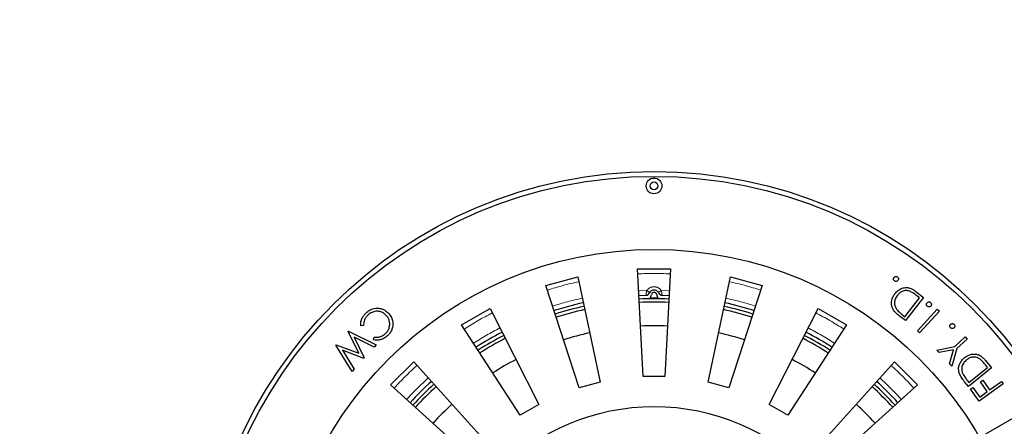
# Model space of a CAD drawing. Units: millimetres. Extents: x 15 to 735, y 5 to 292.
# Drawn here: x 574 to 611, y 104 to 120 of the extents above; entities that cross this region are included whole.
import ezdxf

# ---------------------------------------------------------------- set-up
doc = ezdxf.new("R2010")
doc.units = ezdxf.units.MM
doc.header["$PDSIZE"] = -1
doc.linetypes.add('SLD-Phantom', pattern=[12.7, 6.35, -1.27, 1.27, -1.27, 1.27, -1.27])
doc.linetypes.add('SLD-Solid', pattern=[0])
doc.styles.add('SLDTEXTSTYLE0', font='GOTHIC.TTF', dxfattribs={"width": 0.913})
doc.dimstyles.new('SLDDIMSTYLE0', dxfattribs={"dimtxt": 3.5, "dimasz": 3.302, "dimexe": 0, "dimexo": 0.0625, "dimgap": 0.875, "dimtad": 1, "dimdec": 0, "dimlfac": 20, "dimrnd": 1e-09, "dimzin": 12, "dimdsep": 46, "dimtxsty": 'SLDTEXTSTYLE0', "dimblk1": 'NONE', "dimsah": 1, "dimcen": 0, "dimadec": 0, "dimazin": 3, "dimtfac": 1, "dimtdec": 0, "dimtmove": 0, "dimatfit": 3, "dimldrblk": 'NONE', "dimfxl": 1, "dimfrac": 2, "dimtolj": 1, "dimtzin": 12, "dimarcsym": 0})
doc.dimstyles.new('SLDDIMSTYLE1', dxfattribs={"dimtxt": 3.5, "dimasz": 3.302, "dimexe": 0, "dimexo": 0.0625, "dimgap": 0.875, "dimtad": 1, "dimdec": 0, "dimlfac": 20, "dimrnd": 1e-09, "dimzin": 12, "dimdsep": 46, "dimtxsty": 'SLDTEXTSTYLE0', "dimsah": 1, "dimcen": 0.09, "dimadec": 0, "dimazin": 3, "dimtfac": 1, "dimtdec": 0, "dimtmove": 0, "dimatfit": 0, "dimfxl": 1, "dimfrac": 2, "dimtolj": 1, "dimtzin": 12, "dimarcsym": 0})

# ---------------------------------------------------------------- blocks, each defined once
blk = doc.blocks.new('*D37')
at = {"color": 0, "linetype": 'SLD-Solid', "lineweight": -2}
for p, q in [((629.732, 114.907), (615.99, 106.973)), ((583.036, 87.947), (613.13, 105.322)), ((583.036, 87.947), (583.036, 87.947))]:
    blk.add_line(p, q, dxfattribs=at)
at = {"color": 0}
blk.add_solid([(615.714, 107.45), (616.265, 106.496), (613.13, 105.322)], dxfattribs=at)
at = {"layer": 'Defpoints', "color": 0}
for p in [(613.13, 105.322), (583.036, 87.947)]:
    blk.add_point(p, dxfattribs=at)
at = {"color": 0, "lineweight": 18, "insert": (617.222, 113.192), "char_height": 3.5, "attachment_point": 1, "rotation": 30, "style": 'SLDTEXTSTYLE0'}
blk.add_mtext('\\A1;∅695', dxfattribs=at)
blk = doc.blocks.new('_None')
blk = doc.blocks.new('*D38')
at = {"color": 0, "linetype": 'SLD-Solid', "lineweight": -2}
for p, q in [((570.647, 106.187), (570.647, 128.992)), ((574.62, 102.885), (570.647, 102.885)), ((570.647, 90.385), (570.647, 102.885)), ((574.62, 90.385), (570.647, 90.385)), ((570.647, 87.083), (570.647, 83.781))]:
    blk.add_line(p, q, dxfattribs=at)
at = {"color": 0}
for points in [[(570.097, 106.187), (571.198, 106.187), (570.647, 102.885)], [(571.198, 87.083), (570.097, 87.083), (570.647, 90.385)]]:
    blk.add_solid(points, dxfattribs=at)
at = {"layer": 'Defpoints', "color": 0}
for p in [(570.647, 102.885), (574.683, 102.885), (574.683, 90.385)]:
    blk.add_point(p, dxfattribs=at)
at = {"color": 0, "lineweight": 18, "insert": (565.709, 119.601), "char_height": 3.5, "attachment_point": 2, "rotation": 90, "style": 'SLDTEXTSTYLE0'}
blk.add_mtext('\\A1;\\fCentury Gothic|b0|i0|c1|p34;DN/OD*', dxfattribs=at)

msp = doc.modelspace()

# ---------------------------------------------------------------- linework, layer by layer
at = {"color": 7, "linetype": 'SLD-Solid', "lineweight": 25}
for p, q in [((597.6703, 106.1595), (597.4545, 110.2761)), ((597.4545, 110.2761), (598.711, 110.2761)), ((598.711, 110.2761), (598.4953, 106.1595)), ((593.9452, 109.6486), (595.1589, 109.9738)), ((595.1589, 109.9738), (596.0159, 105.9417)), ((600.1496, 105.9417), (601.0066, 109.9738)), ((601.0066, 109.9738), (602.2203, 109.6486)), ((595.2191, 105.7282), (593.9452, 109.6486)), ((598.2595, 109.358), (598.2596, 109.3579)), ((602.2203, 109.6486), (600.9464, 105.7282)), ((608.1108, 109.4081), (608.3943, 109.1882)), ((597.5077, 109.2614), (597.7734, 109.2707)), ((598.3921, 109.2707), (598.6578, 109.2614)), ((607.685, 108.4502), (608.2436, 109.1702)), ((608.3943, 109.1882), (607.7035, 108.2978)), ((608.2436, 109.1702), (608.1406, 109.2502)), ((590.7179, 108.1343), (591.806, 108.7626)), ((591.806, 108.7626), (593.6775, 105.0896)), ((602.488, 105.0896), (604.3595, 108.7626)), ((604.3595, 108.7626), (605.4476, 108.1343)), ((608.166, 107.9029), (608.9206, 108.7412)), ((609.0045, 108.6657), (608.2499, 107.8275)), ((608.9206, 108.7412), (609.0045, 108.6657)), ((607.7035, 108.2978), (607.5187, 108.4411)), ((607.6221, 108.4992), (607.685, 108.4502)), ((586.3738, 107.8795), (586.3884, 107.8955)), ((586.7767, 107.047), (586.3738, 107.8795)), ((586.3884, 107.8955), (587.4427, 107.3667)), ((586.9652, 108.1058), (586.8529, 108.0951)), ((592.963, 104.6771), (590.7179, 108.1343)), ((605.4476, 108.1343), (603.2025, 104.6771)), ((608.2499, 107.8275), (608.166, 107.9029)), ((587.364, 107.2806), (586.6047, 107.6616)), ((586.6047, 107.6616), (586.9891, 106.8699)), ((587.3465, 107.5583), (587.3661, 107.6698)), ((609.5952, 107.3085), (609.9959, 107.6768)), ((610.0718, 107.594), (609.6711, 107.2257)), ((609.9959, 107.6768), (610.0718, 107.594)), ((585.9011, 107.3617), (585.9157, 107.3777)), ((586.5199, 106.356), (585.9011, 107.3617)), ((585.9157, 107.3777), (586.7767, 107.047)), ((586.9734, 106.8528), (586.1525, 107.1664)), ((586.1525, 107.1664), (586.5978, 106.4414)), ((587.4427, 107.3667), (587.364, 107.2806)), ((608.9136, 107.1715), (609.5952, 107.3085)), ((609.0024, 107.0746), (608.9136, 107.1715)), ((609.5417, 107.1813), (609.0024, 107.0746)), ((609.3933, 106.6496), (609.5417, 107.1813)), ((609.6711, 107.2257), (609.4824, 106.5527)), ((586.9891, 106.8699), (586.9734, 106.8528)), ((587.9925, 105.8363), (588.881, 106.7248)), ((588.881, 106.7248), (591.6392, 103.6614)), ((604.5263, 103.6614), (607.2846, 106.7248)), ((607.2846, 106.7248), (608.173, 105.8363)), ((610.7741, 106.7667), (611, 106.4868)), ((586.5978, 106.4414), (586.5199, 106.356)), ((609.4824, 106.5527), (609.3933, 106.6496)), ((611, 106.4868), (610.12, 105.7766)), ((610.1374, 105.93), (610.8487, 106.5039)), ((610.8487, 106.5039), (610.7666, 106.6055)), ((596.0159, 105.9417), (595.2191, 105.7282)), ((598.4953, 106.1595), (597.6703, 106.1595)), ((600.9464, 105.7282), (600.1496, 105.9417)), ((610.12, 105.7766), (609.9726, 105.9592)), ((610.0872, 105.9922), (610.1374, 105.93)), ((610.5747, 105.9492), (610.6656, 106.0142)), ((610.8386, 105.5789), (610.5747, 105.9492)), ((610.6656, 106.0142), (610.9296, 105.6438)), ((610.9296, 105.6438), (611.3815, 105.9661)), ((611.3815, 105.9661), (611.4469, 105.8745)), ((591.0559, 103.078), (587.9925, 105.8363)), ((608.173, 105.8363), (605.1096, 103.078)), ((610.1957, 105.6789), (610.2864, 105.7436)), ((610.525, 105.217), (610.1957, 105.6789)), ((610.2864, 105.7436), (610.5503, 105.3733)), ((611.4469, 105.8745), (610.525, 105.217)), ((610.5503, 105.3733), (610.8386, 105.5789)), ((593.6775, 105.0896), (592.963, 104.6771)), ((603.2025, 104.6771), (602.488, 105.0896))]:
    msp.add_line(p, q, dxfattribs=at)
at = {"color": 8, "linetype": 'SLD-Phantom', "lineweight": 18}
for p, q in [((597.4982, 109.4434), (597.8054, 109.4537)), ((598.3601, 109.4537), (598.6674, 109.4434))]:
    msp.add_line(p, q, dxfattribs=at)
at = {"color": 8, "linetype": 'SLD-Phantom', "lineweight": 18, "flags": 128}
msp.add_lwpolyline([(598.041, 109.3703), (598.0828, 109.3704), (598.1245, 109.3703)], dxfattribs=at)
at = {"color": 7, "linetype": 'SLD-Solid', "lineweight": 25}
for centre, radius in [((598.0828, 96.6345), 17.375), ((598.0828, 96.6345), 17.1886), ((598.0828, 113.4595), 0.3), ((598.0828, 113.4595), 0.15), ((598.0828, 96.6345), 14.3916), ((598.0828, 96.6345), 8.375)]:
    msp.add_circle(centre, radius, dxfattribs=at)
at = {"color": 8, "linetype": 'SLD-Phantom', "lineweight": 18}
for centre, radius, start, end in [((598.0828, 96.6345), 13.4683, 87.36827, 92.63187), ((598.0828, 96.6345), 13.4683, 102.36826, 107.63141), ((598.0828, 96.6345), 13.4683, 72.3687, 77.63128), ((597.9778, 109.6361), 0.251, 226.61624, 257.97149), ((598.1877, 109.6361), 0.251, 282.02851, 313.38376), ((598.0828, 96.6345), 12.8222, 102.38671, 107.61292), ((598.0828, 96.6345), 12.8222, 72.38727, 77.61317), ((598.0828, 96.6345), 13.4683, 117.36878, 122.63143), ((598.0828, 96.6345), 13.4683, 57.36812, 62.63177), ((598.0828, 96.6345), 12.8222, 117.38738, 122.61296), ((598.0828, 96.6345), 12.8222, 57.38691, 62.61267), ((598.0828, 96.6345), 13.4683, 132.36808, 137.63194), ((598.0828, 96.6345), 13.4683, 42.36862, 47.63171), ((598.0828, 96.6345), 12.8222, 132.38662, 137.61324), ((598.0828, 96.6345), 12.8222, 42.38702, 47.61331)]:
    msp.add_arc(centre, radius, start, end, dxfattribs=at)
at = {"color": 7, "linetype": 'SLD-Solid', "lineweight": 25}
for centre, radius, start, end in [((597.7697, 109.4207), 0.15, 271.40255, 334.97191), ((598.0828, 109.2745), 0.1955, 25.02809, 154.97191), ((598.0828, 109.2745), 0.1045, 9.30314, 170.69686), ((598.3958, 109.4207), 0.15, 205.02809, 268.59745), ((598.0828, 96.6345), 12.64, 102.3925, 107.60778), ((598.0828, 96.6345), 12.5, 87.39727, 92.60276), ((598.0828, 96.6345), 12.375, 87.40102, 92.59936), ((597.6387, 109.3473), 0.3455, 327.88766, 350.69686), ((598.0828, 96.6345), 12.53, 89.3075, 90.6925), ((598.5268, 109.3473), 0.3455, 189.30314, 212.11234), ((598.0828, 96.6345), 12.64, 72.39295, 77.60749), ((598.0828, 96.6345), 12.5, 102.39659, 107.60339), ((598.0828, 96.6345), 12.375, 102.40102, 107.59861), ((598.0828, 96.6345), 12.375, 72.40094, 77.59862), ((598.0828, 96.6345), 12.5, 72.39659, 77.6034), ((598.0828, 96.6345), 12.64, 117.39259, 122.60703), ((598.0828, 96.6345), 11.465, 102.43238, 107.56746), ((598.0828, 96.6345), 11.465, 87.43288, 92.56675), ((598.0828, 96.6345), 11.465, 72.43323, 77.56745), ((598.0828, 96.6345), 12.64, 57.39232, 62.60724), ((598.0828, 96.6345), 12.5, 117.39728, 122.60276), ((598.0828, 96.6345), 12.375, 117.40085, 122.5994), ((598.0828, 96.6345), 12.375, 57.40116, 62.59931), ((598.0828, 96.6345), 12.5, 57.39727, 62.60275), ((598.0828, 96.6345), 11.465, 117.43328, 122.56735), ((598.0828, 96.6345), 11.465, 57.43237, 62.56725), ((598.0828, 96.6345), 12.64, 132.39264, 137.60774), ((598.0828, 96.6345), 12.64, 42.39291, 47.60756), ((598.0828, 96.6345), 12.5, 132.39658, 137.60339), ((598.0828, 96.6345), 12.375, 132.4011, 137.59862), ((598.0828, 96.6345), 12.375, 42.40086, 47.59864), ((598.0828, 96.6345), 12.5, 42.39659, 47.6034), ((598.0828, 96.6345), 11.465, 132.43276, 137.56672), ((598.0828, 96.6345), 11.465, 42.43299, 47.56681)]:
    msp.add_arc(centre, radius, start, end, dxfattribs=at)
for points, knots in [([(607.29, 109.8177), (607.2796, 109.8271), (607.2587, 109.8459), (607.2484, 109.8847), (607.2507, 109.921), (607.2619, 109.9399), (607.2675, 109.9494)], [0, 0, 0, 0, 0.2795242, 0.5589696, 0.7794406, 1, 1, 1, 1]), ([(607.2675, 109.9494), (607.2768, 109.9599), (607.2955, 109.9809), (607.3341, 109.9912), (607.3704, 109.9897), (607.3894, 109.9787), (607.399, 109.9731)], [0, 0, 0, 0, 0.2795489, 0.5591702, 0.779561, 1, 1, 1, 1]), ([(607.4218, 109.8414), (607.4125, 109.8308), (607.3939, 109.8097), (607.355, 109.7989), (607.3187, 109.8014), (607.2996, 109.8123), (607.29, 109.8177)], [0, 0, 0, 0, 0.2796484, 0.559493, 0.7797336, 1, 1, 1, 1]), ([(607.399, 109.9731), (607.4095, 109.9638), (607.4305, 109.9451), (607.4404, 109.9062), (607.4381, 109.87), (607.4272, 109.8509), (607.4218, 109.8414)], [0, 0, 0, 0, 0.2795336, 0.5594374, 0.779689, 1, 1, 1, 1]), ([(597.9059, 109.3579), (597.9059, 109.3578), (597.9057, 109.3574), (597.9058, 109.3577), (597.906, 109.358)], [0, 0, 0, 0, 0.2515741, 1, 1, 1, 1]), ([(607.2534, 108.698), (607.2325, 108.7353), (607.1907, 108.8101), (607.1672, 108.9379), (607.176, 109.0738), (607.2208, 109.2121), (607.2784, 109.2947), (607.3072, 109.3361)], [0, 0, 0, 0, 0.1867002, 0.3732978, 0.5599326, 0.7798481, 1, 1, 1, 1]), ([(607.3072, 109.3361), (607.3451, 109.3793), (607.4209, 109.4655), (607.5754, 109.5464), (607.7345, 109.5765), (607.881, 109.5489), (608.0021, 109.4878), (608.0745, 109.4347), (608.1108, 109.4081)], [0, 0, 0, 0, 0.1867667, 0.3732806, 0.559571, 0.7060855, 0.8529568, 1, 1, 1, 1]), ([(607.8667, 109.4257), (607.8182, 109.4377), (607.7212, 109.4618), (607.5833, 109.4252), (607.475, 109.3561), (607.424, 109.2969), (607.3986, 109.2673)], [0, 0, 0, 0, 0.2795327, 0.5590992, 0.779409, 1, 1, 1, 1]), ([(608.1406, 109.2502), (608.0925, 109.2878), (608.0066, 109.3549), (607.9094, 109.4041), (607.8667, 109.4257)], [0, 0, 0, 0, 0.560434, 1, 1, 1, 1]), ([(607.3986, 109.2673), (607.3687, 109.2228), (607.3089, 109.1341), (607.2813, 108.9847), (607.3012, 108.8466), (607.3447, 108.7746), (607.3664, 108.7385)], [0, 0, 0, 0, 0.2802246, 0.5598466, 0.7798416, 1, 1, 1, 1]), ([(608.543, 108.8461), (608.5335, 108.8566), (608.5146, 108.8775), (608.5076, 108.9174), (608.5139, 108.9535), (608.5268, 108.9716), (608.5332, 108.9806)], [0, 0, 0, 0, 0.2795568, 0.5593796, 0.7796362, 1, 1, 1, 1]), ([(608.5332, 108.9806), (608.5437, 108.9902), (608.5645, 109.0094), (608.6044, 109.016), (608.6407, 109.0105), (608.6587, 108.9976), (608.6677, 108.9911)], [0, 0, 0, 0, 0.27965019, 0.55943507, 0.77978055, 1, 1, 1, 1]), ([(608.6677, 108.9911), (608.6773, 108.9806), (608.6965, 108.9598), (608.7022, 108.9198), (608.6966, 108.8837), (608.6836, 108.8658), (608.6771, 108.8568)], [0, 0, 0, 0, 0.2795116, 0.559283, 0.7796746, 1, 1, 1, 1]), ([(586.8529, 108.0951), (586.853, 108.1481), (586.8532, 108.2541), (586.9048, 108.3944), (586.9772, 108.51), (587.0359, 108.5688), (587.0653, 108.5983)], [0, 0, 0, 0, 0.2797716, 0.5596286, 0.7797821, 1, 1, 1, 1]), ([(587.0653, 108.5983), (587.1032, 108.63), (587.179, 108.6935), (587.3055, 108.7509), (587.4306, 108.7778), (587.5082, 108.7733), (587.5471, 108.771)], [0, 0, 0, 0, 0.2800902, 0.5599082, 0.7799302, 1, 1, 1, 1]), ([(587.8331, 108.4966), (587.7976, 108.5303), (587.7265, 108.5977), (587.5871, 108.6515), (587.4319, 108.6623), (587.2687, 108.6221), (587.1782, 108.5505), (587.133, 108.5146)], [0, 0, 0, 0, 0.1868575, 0.373501, 0.5602888, 0.7799729, 1, 1, 1, 1]), ([(587.5471, 108.771), (587.5876, 108.7639), (587.6687, 108.7497), (587.773, 108.6999), (587.8599, 108.6394), (587.9052, 108.5933), (587.9279, 108.5702)], [0, 0, 0, 0, 0.2799298, 0.559769, 0.7798869, 1, 1, 1, 1]), ([(587.9279, 108.5702), (587.9649, 108.5236), (588.0389, 108.4303), (588.0886, 108.2556), (588.0855, 108.0891), (588.0435, 107.9416), (587.9739, 107.8187), (587.9085, 107.7522), (587.8757, 107.719)], [0, 0, 0, 0, 0.1865715, 0.3729825, 0.5595983, 0.7063545, 0.8531304, 1, 1, 1, 1]), ([(607.5187, 108.4411), (607.4638, 108.4837), (607.3659, 108.5597), (607.2877, 108.6558), (607.2534, 108.698)], [0, 0, 0, 0, 0.5604173, 1, 1, 1, 1]), ([(607.3664, 108.7385), (607.4104, 108.6898), (607.4889, 108.6028), (607.5814, 108.5309), (607.6221, 108.4992)], [0, 0, 0, 0, 0.55953205, 1, 1, 1, 1]), ([(608.6771, 108.8568), (608.6667, 108.8472), (608.646, 108.8279), (608.6062, 108.8211), (608.57, 108.8268), (608.552, 108.8397), (608.543, 108.8461)], [0, 0, 0, 0, 0.2796252, 0.5594076, 0.7796119, 1, 1, 1, 1]), ([(587.133, 108.5146), (587.1033, 108.4838), (587.0439, 108.4222), (586.9918, 108.3137), (586.966, 108.2065), (586.9655, 108.1393), (586.9652, 108.1058)], [0, 0, 0, 0, 0.2799364, 0.5597273, 0.7798419, 1, 1, 1, 1]), ([(587.7987, 107.8006), (587.8318, 107.8361), (587.8981, 107.907), (587.9539, 108.0435), (587.971, 108.1786), (587.9501, 108.302), (587.9057, 108.4084), (587.8573, 108.4672), (587.8331, 108.4966)], [0, 0, 0, 0, 0.1866064, 0.3732131, 0.5597144, 0.7064273, 0.8531614, 1, 1, 1, 1]), ([(609.4355, 108.1568), (609.4466, 108.1655), (609.4686, 108.1828), (609.5084, 108.1865), (609.5439, 108.1785), (609.5607, 108.1644), (609.5691, 108.1573)], [0, 0, 0, 0, 0.2795961, 0.5593444, 0.7795922, 1, 1, 1, 1]), ([(609.4349, 108.023), (609.4262, 108.0341), (609.4088, 108.0562), (609.4054, 108.0963), (609.4142, 108.1316), (609.4284, 108.1484), (609.4355, 108.1568)], [0, 0, 0, 0, 0.2794603, 0.5592386, 0.779557, 1, 1, 1, 1]), ([(609.5686, 108.0237), (609.5577, 108.0149), (609.5357, 107.9974), (609.4957, 107.9936), (609.4602, 108.0017), (609.4433, 108.0159), (609.4349, 108.023)], [0, 0, 0, 0, 0.2796598, 0.5592231, 0.7795906, 1, 1, 1, 1]), ([(609.5691, 108.1573), (609.5778, 108.1463), (609.5952, 108.1242), (609.5982, 108.0842), (609.5898, 108.049), (609.5757, 108.0321), (609.5686, 108.0237)], [0, 0, 0, 0, 0.27953253, 0.55932634, 0.77962688, 1, 1, 1, 1]), ([(587.8757, 107.719), (587.834, 107.685), (587.7507, 107.6169), (587.6097, 107.5618), (587.4721, 107.5408), (587.3884, 107.5525), (587.3465, 107.5583)], [0, 0, 0, 0, 0.2800465, 0.5598565, 0.7799468, 1, 1, 1, 1]), ([(587.3661, 107.6698), (587.4098, 107.6652), (587.4971, 107.656), (587.6176, 107.6847), (587.7192, 107.7345), (587.7722, 107.7786), (587.7987, 107.8006)], [0, 0, 0, 0, 0.27987748, 0.55967999, 0.77981665, 1, 1, 1, 1]), ([(609.7732, 106.2712), (609.7614, 106.3125), (609.7379, 106.3951), (609.7436, 106.5254), (609.784, 106.656), (609.8598, 106.7806), (609.9351, 106.848), (609.9728, 106.8818)], [0, 0, 0, 0, 0.1866773, 0.3732865, 0.5599738, 0.7798497, 1, 1, 1, 1]), ([(610.046, 106.7936), (610.0065, 106.7571), (609.9278, 106.6841), (609.8663, 106.5446), (609.8539, 106.4053), (609.8797, 106.3249), (609.8926, 106.2846)], [0, 0, 0, 0, 0.2801949, 0.5598011, 0.7798014, 1, 1, 1, 1]), ([(609.9728, 106.8818), (610.0076, 106.9072), (610.0772, 106.9581), (610.1985, 107.006), (610.3269, 107.025), (610.4589, 107.0123), (610.5825, 106.9576), (610.6863, 106.8694), (610.7448, 106.8009), (610.7741, 106.7667)], [0, 0, 0, 0, 0.1401124, 0.2801301, 0.4201455, 0.5600003, 0.7063685, 0.8531065, 1, 1, 1, 1]), ([(610.5396, 106.8405), (610.5106, 106.8569), (610.4527, 106.8897), (610.3532, 106.9074), (610.2476, 106.9001), (610.1409, 106.8627), (610.0776, 106.8166), (610.046, 106.7936)], [0, 0, 0, 0, 0.1867086, 0.3732675, 0.559939, 0.7798304, 1, 1, 1, 1]), ([(610.7666, 106.6055), (610.7282, 106.6534), (610.6597, 106.7387), (610.5763, 106.8094), (610.5396, 106.8405)], [0, 0, 0, 0, 0.5604242, 1, 1, 1, 1]), ([(609.9726, 105.9592), (609.9289, 106.0134), (609.8509, 106.1102), (609.7969, 106.222), (609.7732, 106.2712)], [0, 0, 0, 0, 0.5604041, 1, 1, 1, 1]), ([(609.8926, 106.2846), (609.9242, 106.227), (609.9808, 106.1239), (610.0547, 106.0325), (610.0872, 105.9922)], [0, 0, 0, 0, 0.5595272, 1, 1, 1, 1])]:
    msp.add_open_spline(points, degree=3, knots=knots, dxfattribs=at)
at = {"color": 8, "linetype": 'SLD-Phantom', "lineweight": 18}
for points, knots in [([(597.8054, 109.4537), (597.8023, 109.4396), (597.7947, 109.4041), (597.7855, 109.3529), (597.7784, 109.3076), (597.7742, 109.2767), (597.7736, 109.2727), (597.7734, 109.2707)], [0, 0, 0, 0, 0.1436929, 0.3595284, 0.5693915, 0.7823129, 1, 1, 1, 1]), ([(598.3601, 109.4537), (598.3456, 109.4711), (598.3069, 109.5177), (598.2215, 109.5715), (598.1084, 109.5996), (597.9919, 109.5882), (597.8832, 109.5402), (597.8313, 109.4826), (597.8054, 109.4537)], [0, 0, 0, 0, 0.105972, 0.2836061, 0.4608451, 0.6393622, 0.8196642, 1, 1, 1, 1]), ([(598.3921, 109.2707), (598.3921, 109.2708), (598.3921, 109.2711), (598.3907, 109.2822), (598.3852, 109.3206), (598.3756, 109.3798), (598.3655, 109.4282), (598.3601, 109.4537)], [0, 0, 0, 0, 0.0307419, 0.2594759, 0.5070394, 0.7405463, 1, 1, 1, 1])]:
    msp.add_open_spline(points, degree=3, knots=knots, dxfattribs=at)

# ---------------------------------------------------------------- dimensions: what is measured, and where the dimension line sits
at = {"color": 7, "linetype": 'SLD-Solid', "lineweight": 18}
dim = msp.add_linear_dim(base=(570.6474, 102.8845), p1=(574.6828, 90.3845), p2=(574.6828, 102.8845), angle=90, text='\\fCentury Gothic|b0|i0|c1|p34;DN/OD*', dimstyle='SLDDIMSTYLE1', override={"dimtxsty": 'SLDTEXTSTYLE0'}, dxfattribs=at)
dim.commit()
dim.dimension.update_dxf_attribs({"geometry": '*D38', "text_midpoint": (570.6474, 119.6005), "dimtype": 160})
dim = msp.add_diameter_dim_2p(p1=(583.0356, 87.947), p2=(613.1299, 105.322), dimstyle='SLDDIMSTYLE0', dxfattribs=at)
dim.commit()
dim.dimension.update_dxf_attribs({"geometry": '*D37', "text_midpoint": (622.3534, 110.6472), "dimtype": 163})

doc.saveas('drawing.dxf')
